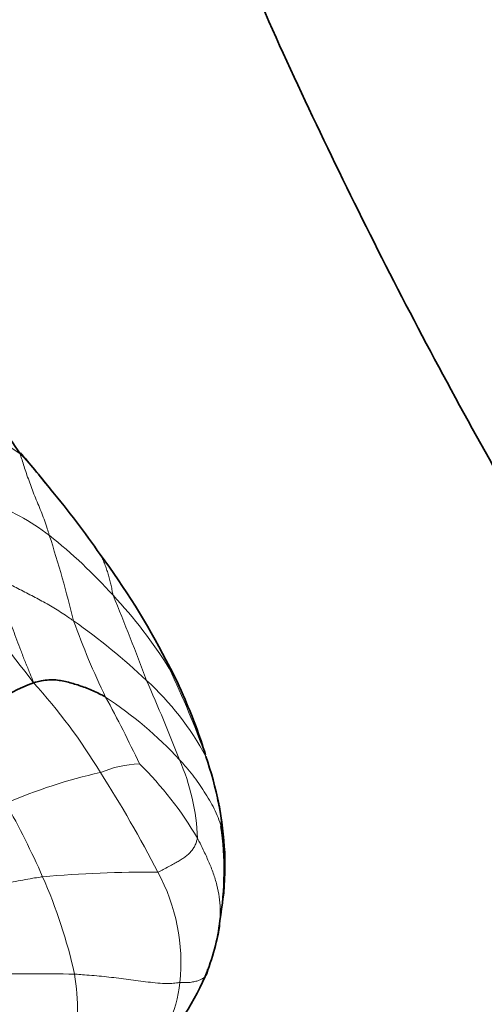
# Model space of a CAD drawing. Units: millimetres. Extents: x 0 to 1494, y 0 to 2770.
# Drawn here: x 297 to 307, y 889 to 911 of the extents above; entities that cross this region are included whole.
import ezdxf
from ezdxf import colors
from ezdxf.entities.mleader import LeaderData, LeaderLine
from ezdxf.math import Vec2, Vec3

# ---------------------------------------------------------------- set-up
doc = ezdxf.new("R2010")
doc.units = ezdxf.units.MM
doc.layers.add('DV6_Défaut', color=7, linetype='Continuous')
doc.layers.add('Défaut', color=7, linetype='Continuous')

# ---------------------------------------------------------------- blocks, each defined once
blk = doc.blocks.new('_DOT')
at = {"color": 0}
blk.add_line((0, 0), (-1, 0), dxfattribs=at)
at = {"color": 0, "const_width": 0.333}
blk.add_lwpolyline([(-0.1665, 0, 1), (0.1665, 0, 1)], format="xyb", close=True, dxfattribs=at)
blk = doc.blocks.new('SE5')
at = {"layer": 'DV6_Défaut', "color": 7, "linetype": 'Continuous', "lineweight": 18}
for centre, radius, start, end in [((286.58, 885.688), 18.76, 56.0336, 64.5051), ((290.453, 894.809), 9.226, 37.2458, 44.2502), ((294.412, 895.056), 5.479, 52.8641, 69.2397), ((270.238, 890.59), 28.866, 13.8952, 17.8196), ((290.077, 889.873), 12.232, 42.2284, 51.3367), ((262.953, 870.079), 43.172, 37.1447, 40.5396), ((247.994, 876.916), 55.352, 20.3841, 22.4948), ((291.331, 890.824), 10.665, 31.9152, 42.9713), ((314.196, 903.206), 16.919, 199.6268, 205.8497), ((289.898, 885.653), 14.519, 46.5647, 54.8371), ((281.223, 887.355), 21.216, 19.7079, 25.4224), ((288.023, 887.644), 12.634, 30.9978, 42.307), ((258.85, 878.181), 44.811, 21.2688, 23.7048), ((295.573, 891.48), 6.387, 28.3132, 47.5947), ((275.433, 883.004), 26.804, 25.0302, 28.5849), ((294.091, 888.424), 8.867, 42.6834, 56.6183), ((299.822, 891.857), 2.489, 92.3631, 112.9121), ((294.204, 888.714), 7.882, 30.2912, 45.592), ((296.267, 892.52), 4.746, 2.0443, 23.8066), ((301.534, 882.327), 12.124, 102.7785, 113.2367), ((277.695, 880.509), 25.174, 26.986, 32.8114), ((281.809, 884.966), 17.191, 23.5458, 29.6367), ((299.874, 865.313), 26.621, 89.4529, 94.9673), ((296.466, 889.922), 4.178, 353.9468, 28.7654), ((286.98, 887.155), 11.577, 12.5366, 23.8389), ((297.468, 852.954), 36.723, 88.733, 91.9363), ((293.235, 888.843), 5.112, 349.7287, 9.2791), ((297.865, 889.752), 2.768, 313.8766, 354.3959)]:
    blk.add_arc(centre, radius, start, end, dxfattribs=at)
at = {"layer": 'DV6_Défaut', "color": 7, "linetype": 'Continuous', "lineweight": 35}
for centre, radius, start, end in [((293.08, 898.76), 4.694, 31.9959, 40.9897), ((274.787, 882.141), 29.365, 38.5167, 40.5414), ((280.795, 886.403), 22.014, 34.8989, 39.5724), ((290.453, 894.809), 9.226, 36.8667, 37.2458), ((285.021, 888.755), 17.209, 27.2763, 36.5294), ((293.063, 892.581), 8.31, 22.58, 28.6031), ((299.189, 891.494), 4.998, 111.3825, 134.8656), ((290.025, 891.107), 11.682, 17.1088, 23.5305), ((293.989, 891.985), 7.636, 2.8827, 19.3069), ((296.356, 892.384), 5.237, 8.8628, 13.177), ((300.863, 893.061), 0.68, 350.6021, 10.9994), ((294.833, 891.981), 6.77, 350.4458, 8.2334), ((295.222, 892.082), 6.4, 351.93, 2.5666), ((297.111, 891.365), 4.428, 336.724, 353.4163), ((296.532, 891.569), 5.041, 312.3881, 337.1929)]:
    blk.add_arc(centre, radius, start, end, dxfattribs=at)
for points, knots in [([(323.977, 878.261), (323.015, 879.303), (320.741, 881.866), (317.271, 886.152), (313.637, 891.148), (310.227, 896.37), (307.069, 901.775), (304.192, 907.319), (301.617, 912.956), (299.366, 918.637), (298.017, 922.647), (297.379, 924.752), (297.313, 924.973)], [0, 0, 0, 0, 0.081171, 0.194222, 0.307397, 0.420658, 0.533964, 0.647277, 0.760542, 0.873717, 0.986762, 1, 1, 1, 1]), ([(300.384, 896.462), (300.38, 896.473), (300.374, 896.496), (300.361, 896.543), (300.34, 896.597), (300.322, 896.632), (300.313, 896.647)], [0, 0, 0, 0, 0.091541, 0.366165, 0.73233, 1, 1, 1, 1]), ([(297.366, 896.148), (297.386, 896.147), (297.444, 896.166), (297.56, 896.196), (297.71, 896.214), (297.863, 896.211), (298.007, 896.19), (298.145, 896.157), (298.281, 896.118), (298.418, 896.075), (298.555, 896.026), (298.692, 895.969), (298.819, 895.908), (298.911, 895.86), (298.958, 895.835), (298.969, 895.828)], [0, 0, 0, 0, 0.022727, 0.090909, 0.181818, 0.272727, 0.363636, 0.454545, 0.545455, 0.636364, 0.727273, 0.818182, 0.909091, 0.977273, 1, 1, 1, 1]), ([(301.501, 890.764), (301.496, 890.71), (301.477, 890.576), (301.447, 890.448), (301.426, 890.372)], [0, 0, 0, 0, 0.397432, 1, 1, 1, 1]), ([(301.179, 889.615), (301.187, 889.625), (301.204, 889.649), (301.225, 889.694), (301.234, 889.737), (301.237, 889.763), (301.237, 889.768)], [0, 0, 0, 0, 0.245642, 0.588363, 0.931085, 1, 1, 1, 1])]:
    blk.add_open_spline(points, degree=3, knots=knots, dxfattribs=at)
at = {"layer": 'DV6_Défaut', "color": 7, "linetype": 'Continuous', "lineweight": 18}
for points, knots in [([(297.099, 901.221), (297.107, 901.235), (297.107, 901.251), (297.083, 901.25), (297.068, 901.248), (297.061, 901.247)], [0, 0, 0, 0, 0.461592, 0.865398, 1, 1, 1, 1]), ([(297.061, 901.247), (297.068, 901.232), (297.085, 901.186), (297.119, 901.091), (297.159, 900.956), (297.206, 900.803), (297.269, 900.637), (297.329, 900.468), (297.395, 900.297), (297.466, 900.128), (297.536, 899.958), (297.603, 899.784), (297.658, 899.621), (297.696, 899.5), (297.714, 899.439), (297.719, 899.424)], [0, 0, 0, 0, 0.022727, 0.090909, 0.181818, 0.272727, 0.363636, 0.454545, 0.545455, 0.636364, 0.727273, 0.818182, 0.909091, 0.977273, 1, 1, 1, 1]), ([(299.135, 898.094), (299.131, 898.106), (299.124, 898.146), (299.109, 898.226), (299.087, 898.335), (299.058, 898.451), (299.026, 898.563), (298.991, 898.673), (298.954, 898.781), (298.914, 898.881), (298.876, 898.958), (298.85, 898.998), (298.841, 899.01)], [0, 0, 0, 0, 0.029428, 0.117713, 0.235427, 0.35314, 0.470853, 0.588567, 0.70628, 0.823993, 0.941707, 1, 1, 1, 1]), ([(297.366, 896.148), (297.364, 896.171), (297.332, 896.249), (297.267, 896.407), (297.179, 896.621), (297.088, 896.861), (296.999, 897.096), (296.914, 897.323), (296.835, 897.538), (296.764, 897.741), (296.702, 897.934), (296.656, 898.117), (296.628, 898.278), (296.611, 898.392), (296.604, 898.449), (296.599, 898.469)], [0, 0, 0, 0, 0.022727, 0.090909, 0.181818, 0.272727, 0.363636, 0.454545, 0.545455, 0.636364, 0.727273, 0.818182, 0.909091, 0.977273, 1, 1, 1, 1]), ([(296.599, 898.469), (296.614, 898.453), (296.665, 898.427), (296.766, 898.373), (296.906, 898.3), (297.059, 898.221), (297.213, 898.144), (297.367, 898.065), (297.518, 897.984), (297.668, 897.9), (297.818, 897.812), (297.966, 897.72), (298.1, 897.631), (298.198, 897.565), (298.247, 897.531), (298.259, 897.522)], [0, 0, 0, 0, 0.022727, 0.090909, 0.181818, 0.272727, 0.363636, 0.454545, 0.545455, 0.636364, 0.727273, 0.818182, 0.909091, 0.977273, 1, 1, 1, 1]), ([(300.609, 894.436), (300.622, 894.422), (300.673, 894.366), (300.775, 894.253), (300.907, 894.092), (301.039, 893.91), (301.162, 893.724), (301.278, 893.535), (301.385, 893.344), (301.474, 893.149), (301.538, 892.948), (301.582, 892.75), (301.607, 892.575), (301.613, 892.447), (301.616, 892.384), (301.616, 892.369)], [0, 0, 0, 0, 0.022727, 0.090909, 0.181818, 0.272727, 0.363636, 0.454545, 0.545455, 0.636364, 0.727273, 0.818182, 0.909091, 0.977273, 1, 1, 1, 1]), ([(300.128, 891.932), (300.143, 891.935), (300.194, 891.963), (300.292, 892.015), (300.407, 892.077), (300.512, 892.135), (300.604, 892.189), (300.689, 892.242), (300.767, 892.297), (300.836, 892.358), (300.895, 892.424), (300.943, 892.498), (300.978, 892.58), (300.998, 892.647), (301.008, 892.68), (301.01, 892.689)], [0, 0, 0, 0, 0.022727, 0.090909, 0.181818, 0.272727, 0.363636, 0.454545, 0.545455, 0.636364, 0.727273, 0.818182, 0.909091, 0.977273, 1, 1, 1, 1]), ([(301.01, 892.689), (301.021, 892.668), (301.065, 892.583), (301.152, 892.411), (301.26, 892.173), (301.365, 891.912), (301.447, 891.648), (301.5, 891.383), (301.521, 891.117), (301.515, 890.912), (301.505, 890.795), (301.501, 890.764)], [0, 0, 0, 0, 0.033924, 0.135697, 0.271393, 0.40709, 0.542786, 0.678483, 0.81418, 0.949876, 1, 1, 1, 1]), ([(295.213, 891.356), (295.229, 891.363), (295.301, 891.372), (295.445, 891.392), (295.641, 891.422), (295.853, 891.462), (296.064, 891.514), (296.275, 891.567), (296.487, 891.62), (296.702, 891.671), (296.917, 891.718), (297.133, 891.761), (297.332, 891.796), (297.478, 891.82), (297.55, 891.831), (297.569, 891.834)], [0, 0, 0, 0, 0.022727, 0.090909, 0.181818, 0.272727, 0.363636, 0.454545, 0.545455, 0.636364, 0.727273, 0.818182, 0.909091, 0.977273, 1, 1, 1, 1]), ([(300.62, 889.481), (300.608, 889.481), (300.549, 889.472), (300.427, 889.458), (300.237, 889.459), (300.02, 889.478), (299.804, 889.506), (299.587, 889.535), (299.369, 889.564), (299.152, 889.591), (298.935, 889.614), (298.717, 889.635), (298.517, 889.651), (298.371, 889.662), (298.299, 889.667), (298.28, 889.668)], [0, 0, 0, 0, 0.022727, 0.090909, 0.181818, 0.272727, 0.363636, 0.454545, 0.545455, 0.636364, 0.727273, 0.818182, 0.909091, 0.977273, 1, 1, 1, 1]), ([(300.62, 889.481), (300.636, 889.482), (300.693, 889.48), (300.799, 889.478), (300.908, 889.493), (300.999, 889.513), (301.071, 889.537), (301.129, 889.567), (301.16, 889.594), (301.175, 889.611), (301.179, 889.615)], [0, 0, 0, 0, 0.039788, 0.159153, 0.318306, 0.477459, 0.636612, 0.795765, 0.954918, 1, 1, 1, 1])]:
    blk.add_open_spline(points, degree=3, knots=knots, dxfattribs=at)

msp = doc.modelspace()

# ---------------------------------------------------------------- block references
at = {"layer": 'Défaut'}
msp.add_blockref('SE5', (0, 0), dxfattribs=at)

# ---------------------------------------------------------------- leaders
at = {"layer": 'Défaut', "color": 7, "linetype": 'Continuous', "lineweight": 18}
ml = msp.add_multileader_mtext('Standard', dxfattribs=at)
ml.set_content('{\\pxsm0.9;\\fSolid Edge ISO|b1||i0||c0|p34;\\W1.;15/09/2021\\P}', color=256)
ml.set_leader_properties()
ml.set_arrow_properties(name='DOT')
ml.build(insert=Vec2(0, 0))
ml.multileader.update_dxf_attribs({"leader_type": 0, "dogleg_length": 0, "arrow_head_size": 12})
ctx = ml.context
ctx.base_point, ctx.char_height, ctx.arrow_head_size, ctx.landing_gap_size = Vec3(1406.069, 2762.46), 12, 12, 4.2
notes = []
notes.append((ctx, [(0, (0, 0, 0), (0, 0), (1, 0), 1, [])]))
ctx.mtext.insert = Vec3(1408.069, 2768.58)
for ctx, leaders in notes:
    for number, flags, end, landing, length, lines in leaders:
        leader = LeaderData()
        leader.index, (leader.has_last_leader_line, leader.has_dogleg_vector, leader.attachment_direction) = number, flags
        leader.last_leader_point, leader.dogleg_vector, leader.dogleg_length = Vec3(end), Vec3(landing), length
        for number, points, colour, breaks in lines:
            line = LeaderLine()
            line.index, line.vertices, line.color, line.breaks = number, Vec3.list(points), colors.encode_raw_color(colour), breaks
            leader.lines.append(line)
        ctx.leaders.append(leader)

doc.saveas('drawing.dxf')
